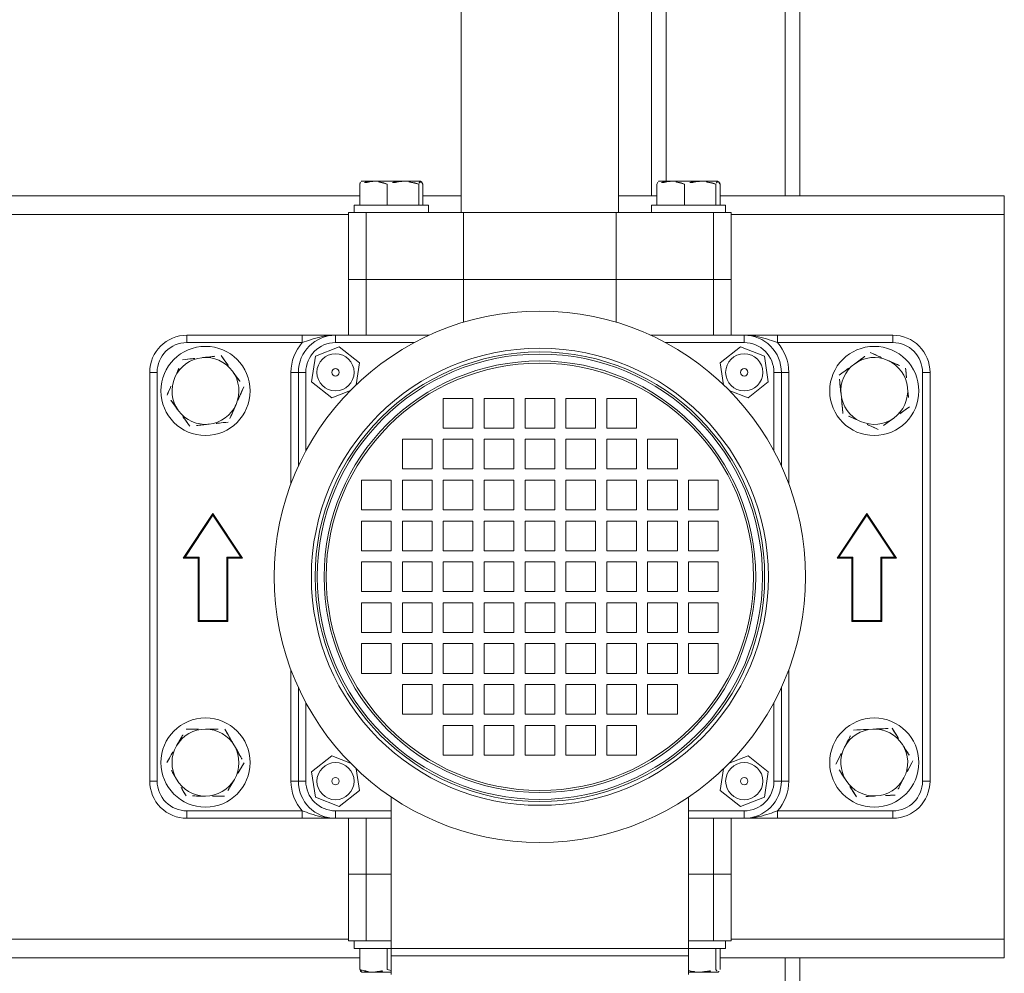
# Model space of a CAD drawing. Units: millimetres. Extents: x 6425071037 to 6427374898, y 6050406749 to 6052499362.
# Drawn here: x 6425584764 to 6425585029, y 6050470273 to 6050470530 of the extents above; entities that cross this region are included whole.
import ezdxf

# ---------------------------------------------------------------- set-up
doc = ezdxf.new("R2010")
doc.units = ezdxf.units.MM
doc.layers.add('woda zimna', color=5, linetype='Continuous', lineweight=30)

# ---------------------------------------------------------------- blocks, each defined once
blk = doc.blocks.new('ZESTAW HYDR')
at = {"layer": 'woda zimna', "color": 8, "linetype": 'Continuous', "lineweight": 15}
for p, q in [((6853908.64, 6147342.27), (6853908.64, 6147054.27)), ((6853849.64, 6147049.27), (6853923.14, 6147049.27)), ((6854026.14, 6147049.27), (6854173.14, 6147049.27)), ((6853934.64, 6147014.77), (6853919.64, 6147014.77)), ((6854029.64, 6147014.77), (6854014.64, 6147014.77)), ((6853907.64, 6146976.74), (6853907.64, 6147006.77)), ((6853911.64, 6147006.77), (6853911.64, 6146985.58)), ((6854037.64, 6146985.58), (6854037.64, 6147006.77)), ((6854041.64, 6147006.77), (6854041.64, 6146976.74)), ((6853907.64, 6146896.77), (6853907.64, 6146926.81)), ((6854041.64, 6146926.81), (6854041.64, 6146896.77)), ((6853911.64, 6146917.96), (6853911.64, 6146896.77)), ((6854037.64, 6146896.77), (6854037.64, 6146917.96)), ((6853919.64, 6146888.77), (6853940.83, 6146888.77)), ((6854008.45, 6146888.77), (6854029.64, 6146888.77)), ((6853954.08, 6146883.29), (6853954.08, 6146871.77)), ((6853995.2, 6146883.29), (6853995.2, 6146871.77)), ((6853849.64, 6146854.27), (6853923.14, 6146854.27)), ((6854026.14, 6146854.27), (6854173.14, 6146854.27)), ((6853908.64, 6146849.27), (6853908.64, 6146683.82)), ((6853940.64, 6146845.37), (6853940.64, 6146683.82))]:
    blk.add_line(p, q, dxfattribs=at)
at = {"layer": 'woda zimna', "color": 7, "linetype": 'Continuous', "lineweight": 15}
for p, q in [((6853904.64, 6147337.32), (6853904.64, 6147054.27)), ((6853926.15, 6147057.46), (6853926.15, 6147051.77)), ((6853926.15, 6147057.46), (6853926.15, 6147057.46)), ((6853926.64, 6147058.17), (6853926.58, 6147058.14)), ((6853926.7, 6147058.17), (6853931.5, 6147058.17)), ((6853927.25, 6147057.46), (6853927.25, 6147051.77)), ((6853927.25, 6147057.46), (6853927.25, 6147057.46)), ((6853927.25, 6147051.77), (6853927.25, 6147057.46)), ((6853931.5, 6147058.17), (6853934.64, 6147058.17)), ((6853934.64, 6147058.77), (6853934.64, 6147053.77)), ((6854014.64, 6147058.77), (6854014.64, 6147053.77)), ((6854014.64, 6147058.17), (6854019.44, 6147058.17)), ((6854015.75, 6147057.46), (6854014.64, 6147057.73)), ((6854015.75, 6147051.77), (6854015.75, 6147057.46)), ((6854015.75, 6147057.46), (6854015.75, 6147057.46)), ((6854015.75, 6147057.46), (6854015.75, 6147051.77)), ((6854019.44, 6147058.17), (6854022.64, 6147058.17)), ((6854023.14, 6147051.77), (6854023.14, 6147057.46)), ((6854023.14, 6147057.46), (6854023.14, 6147057.46)), ((6854023.14, 6147057.46), (6854023.14, 6147051.77)), ((6853849.64, 6147049.27), (6853849.64, 6147054.27)), ((6853849.64, 6147054.27), (6853926.15, 6147054.27)), ((6854023.14, 6147054.27), (6854176.15, 6147054.27)), ((6853924.64, 6147051.77), (6853924.64, 6147049.77)), ((6853924.64, 6147051.77), (6853934.64, 6147051.77)), ((6853927.25, 6147051.77), (6853927.25, 6147051.77)), ((6853934.64, 6147053.77), (6853934.64, 6147051.77)), ((6853934.64, 6147053.77), (6854014.64, 6147053.77)), ((6853934.64, 6147051.77), (6853934.64, 6147011.04)), ((6853934.64, 6147051.77), (6854014.64, 6147051.77)), ((6854014.64, 6147053.77), (6854014.64, 6147051.77)), ((6854014.64, 6147051.77), (6854024.64, 6147051.77)), ((6854014.64, 6147051.77), (6854014.64, 6147011.04)), ((6854015.75, 6147051.77), (6854015.75, 6147051.77)), ((6854023.14, 6147051.77), (6854023.14, 6147051.77)), ((6854024.64, 6147049.77), (6854024.64, 6147051.77)), ((6853849.64, 6146854.27), (6853849.64, 6147049.27)), ((6853923.14, 6147049.77), (6853923.14, 6147031.77)), ((6853923.14, 6147049.77), (6853927.89, 6147049.77)), ((6853927.89, 6147049.77), (6853927.89, 6147031.77)), ((6853927.89, 6147049.77), (6853934.64, 6147049.77)), ((6854014.64, 6147049.77), (6854021.4, 6147049.77)), ((6854021.4, 6147049.77), (6854021.4, 6147031.77)), ((6854021.4, 6147049.77), (6854026.14, 6147049.77)), ((6854026.14, 6147031.77), (6854026.14, 6147049.77)), ((6853923.14, 6147031.77), (6853923.14, 6147016.77)), ((6853923.14, 6147031.77), (6853927.89, 6147031.77)), ((6853927.89, 6147031.77), (6853934.64, 6147031.77)), ((6853927.89, 6147016.77), (6853927.89, 6147031.77)), ((6854014.64, 6147031.77), (6854021.4, 6147031.77)), ((6854021.4, 6147031.77), (6854026.14, 6147031.77)), ((6854021.4, 6147016.77), (6854021.4, 6147031.77)), ((6854026.14, 6147016.77), (6854026.14, 6147031.77)), ((6853879.64, 6147014.77), (6853879.64, 6147016.77)), ((6853879.64, 6147016.77), (6853910.7, 6147016.77)), ((6853910.7, 6147014.77), (6853879.64, 6147014.77)), ((6853910.7, 6147014.77), (6853910.7, 6147016.77)), ((6853919.64, 6147014.77), (6853919.64, 6147016.77)), ((6853919.64, 6147016.77), (6853934.64, 6147016.77)), ((6854014.64, 6147016.77), (6854029.64, 6147016.77)), ((6854029.64, 6147016.77), (6854029.64, 6147014.77)), ((6854038.59, 6147016.77), (6854038.59, 6147014.77)), ((6854038.59, 6147016.77), (6854069.64, 6147016.77)), ((6854069.64, 6147014.77), (6854038.59, 6147014.77)), ((6854069.64, 6147014.77), (6854069.64, 6147016.77)), ((6853920.67, 6147013.62), (6853914.22, 6147011.08)), ((6853926.09, 6147009.31), (6853920.67, 6147013.62)), ((6854028.62, 6147013.62), (6854023.19, 6147009.31)), ((6854035.06, 6147011.08), (6854028.62, 6147013.62)), ((6853914.22, 6147011.08), (6853913.19, 6147004.23)), ((6853925.21, 6147003.43), (6853926.09, 6147009.31)), ((6854023.19, 6147009.31), (6854024.07, 6147003.43)), ((6854036.09, 6147004.23), (6854035.06, 6147011.08)), ((6853871.64, 6147006.77), (6853869.64, 6147006.77)), ((6853869.64, 6146896.77), (6853869.64, 6147006.77)), ((6853871.64, 6147006.77), (6853871.64, 6146896.77)), ((6853909.64, 6147006.77), (6853907.64, 6147006.77)), ((6853911.64, 6147006.77), (6853909.64, 6147006.77)), ((6853909.64, 6146981.56), (6853909.64, 6147006.77)), ((6854039.64, 6147006.77), (6854037.64, 6147006.77)), ((6854039.64, 6147006.77), (6854039.64, 6146981.56)), ((6854039.64, 6147006.77), (6854041.64, 6147006.77)), ((6854077.64, 6146896.77), (6854077.64, 6147006.77)), ((6854077.64, 6147006.77), (6854079.64, 6147006.77)), ((6854079.64, 6147006.77), (6854079.64, 6146896.77)), ((6853913.19, 6147004.23), (6853918.62, 6146999.92)), ((6854030.67, 6146999.92), (6854036.09, 6147004.23)), ((6853918.62, 6146999.92), (6853923.66, 6147001.91)), ((6854025.62, 6147001.91), (6854030.67, 6146999.92)), ((6853956.64, 6146999.77), (6853948.64, 6146999.77)), ((6853948.64, 6146999.77), (6853948.64, 6146991.77)), ((6853956.64, 6146991.77), (6853956.64, 6146999.77)), ((6853967.64, 6146999.77), (6853959.64, 6146999.77)), ((6853959.64, 6146999.77), (6853959.64, 6146991.77)), ((6853967.64, 6146991.77), (6853967.64, 6146999.77)), ((6853978.64, 6146999.77), (6853970.64, 6146999.77)), ((6853970.64, 6146999.77), (6853970.64, 6146991.77)), ((6853978.64, 6146991.77), (6853978.64, 6146999.77)), ((6853989.64, 6146999.77), (6853981.64, 6146999.77)), ((6853981.64, 6146999.77), (6853981.64, 6146991.77)), ((6853989.64, 6146991.77), (6853989.64, 6146999.77)), ((6854000.64, 6146999.77), (6853992.64, 6146999.77)), ((6853992.64, 6146999.77), (6853992.64, 6146991.77)), ((6854000.64, 6146991.77), (6854000.64, 6146999.77)), ((6853948.64, 6146991.77), (6853956.64, 6146991.77)), ((6853959.64, 6146991.77), (6853967.64, 6146991.77)), ((6853970.64, 6146991.77), (6853978.64, 6146991.77)), ((6853981.64, 6146991.77), (6853989.64, 6146991.77)), ((6853992.64, 6146991.77), (6854000.64, 6146991.77)), ((6853945.64, 6146988.77), (6853937.64, 6146988.77)), ((6853937.64, 6146988.77), (6853937.64, 6146980.77)), ((6853945.64, 6146980.77), (6853945.64, 6146988.77)), ((6853956.64, 6146988.77), (6853948.64, 6146988.77)), ((6853948.64, 6146988.77), (6853948.64, 6146980.77)), ((6853956.64, 6146980.77), (6853956.64, 6146988.77)), ((6853967.64, 6146988.77), (6853959.64, 6146988.77)), ((6853959.64, 6146988.77), (6853959.64, 6146980.77)), ((6853967.64, 6146980.77), (6853967.64, 6146988.77)), ((6853978.64, 6146988.77), (6853970.64, 6146988.77)), ((6853970.64, 6146988.77), (6853970.64, 6146980.77)), ((6853978.64, 6146980.77), (6853978.64, 6146988.77)), ((6853989.64, 6146988.77), (6853981.64, 6146988.77)), ((6853981.64, 6146988.77), (6853981.64, 6146980.77)), ((6853989.64, 6146980.77), (6853989.64, 6146988.77)), ((6854000.64, 6146988.77), (6853992.64, 6146988.77)), ((6853992.64, 6146988.77), (6853992.64, 6146980.77)), ((6854000.64, 6146980.77), (6854000.64, 6146988.77)), ((6854011.64, 6146988.77), (6854003.64, 6146988.77)), ((6854003.64, 6146988.77), (6854003.64, 6146980.77)), ((6854011.64, 6146980.77), (6854011.64, 6146988.77)), ((6853937.64, 6146980.77), (6853945.64, 6146980.77)), ((6853948.64, 6146980.77), (6853956.64, 6146980.77)), ((6853959.64, 6146980.77), (6853967.64, 6146980.77)), ((6853970.64, 6146980.77), (6853978.64, 6146980.77)), ((6853981.64, 6146980.77), (6853989.64, 6146980.77)), ((6853992.64, 6146980.77), (6854000.64, 6146980.77)), ((6854003.64, 6146980.77), (6854011.64, 6146980.77)), ((6853934.64, 6146977.77), (6853926.64, 6146977.77)), ((6853926.64, 6146977.77), (6853926.64, 6146969.77)), ((6853934.64, 6146969.77), (6853934.64, 6146977.77)), ((6853945.64, 6146977.77), (6853937.64, 6146977.77)), ((6853937.64, 6146977.77), (6853937.64, 6146969.77)), ((6853945.64, 6146969.77), (6853945.64, 6146977.77)), ((6853956.64, 6146977.77), (6853948.64, 6146977.77)), ((6853948.64, 6146977.77), (6853948.64, 6146969.77)), ((6853956.64, 6146969.77), (6853956.64, 6146977.77)), ((6853967.64, 6146977.77), (6853959.64, 6146977.77)), ((6853959.64, 6146977.77), (6853959.64, 6146969.77)), ((6853967.64, 6146969.77), (6853967.64, 6146977.77)), ((6853978.64, 6146977.77), (6853970.64, 6146977.77)), ((6853970.64, 6146977.77), (6853970.64, 6146969.77)), ((6853978.64, 6146969.77), (6853978.64, 6146977.77)), ((6853989.64, 6146977.77), (6853981.64, 6146977.77)), ((6853981.64, 6146977.77), (6853981.64, 6146969.77)), ((6853989.64, 6146969.77), (6853989.64, 6146977.77)), ((6854000.64, 6146977.77), (6853992.64, 6146977.77)), ((6853992.64, 6146977.77), (6853992.64, 6146969.77)), ((6854000.64, 6146969.77), (6854000.64, 6146977.77)), ((6854011.64, 6146977.77), (6854003.64, 6146977.77)), ((6854003.64, 6146977.77), (6854003.64, 6146969.77)), ((6854011.64, 6146969.77), (6854011.64, 6146977.77)), ((6854022.64, 6146977.77), (6854014.64, 6146977.77)), ((6854014.64, 6146977.77), (6854014.64, 6146969.77)), ((6854022.64, 6146969.77), (6854022.64, 6146977.77)), ((6853926.64, 6146969.77), (6853934.64, 6146969.77)), ((6853937.64, 6146969.77), (6853945.64, 6146969.77)), ((6853948.64, 6146969.77), (6853956.64, 6146969.77)), ((6853959.64, 6146969.77), (6853967.64, 6146969.77)), ((6853970.64, 6146969.77), (6853978.64, 6146969.77)), ((6853981.64, 6146969.77), (6853989.64, 6146969.77)), ((6853992.64, 6146969.77), (6854000.64, 6146969.77)), ((6854003.64, 6146969.77), (6854011.64, 6146969.77)), ((6854014.64, 6146969.77), (6854022.64, 6146969.77)), ((6853934.64, 6146966.77), (6853926.64, 6146966.77)), ((6853926.64, 6146966.77), (6853926.64, 6146958.77)), ((6853934.64, 6146958.77), (6853934.64, 6146966.77)), ((6853945.64, 6146966.77), (6853937.64, 6146966.77)), ((6853937.64, 6146966.77), (6853937.64, 6146958.77)), ((6853945.64, 6146958.77), (6853945.64, 6146966.77)), ((6853956.64, 6146966.77), (6853948.64, 6146966.77)), ((6853948.64, 6146966.77), (6853948.64, 6146958.77)), ((6853956.64, 6146958.77), (6853956.64, 6146966.77)), ((6853967.64, 6146966.77), (6853959.64, 6146966.77)), ((6853959.64, 6146966.77), (6853959.64, 6146958.77)), ((6853967.64, 6146958.77), (6853967.64, 6146966.77)), ((6853978.64, 6146966.77), (6853970.64, 6146966.77)), ((6853970.64, 6146966.77), (6853970.64, 6146958.77)), ((6853978.64, 6146958.77), (6853978.64, 6146966.77)), ((6853989.64, 6146966.77), (6853981.64, 6146966.77)), ((6853981.64, 6146966.77), (6853981.64, 6146958.77)), ((6853989.64, 6146958.77), (6853989.64, 6146966.77)), ((6854000.64, 6146966.77), (6853992.64, 6146966.77)), ((6853992.64, 6146966.77), (6853992.64, 6146958.77)), ((6854000.64, 6146958.77), (6854000.64, 6146966.77)), ((6854011.64, 6146966.77), (6854003.64, 6146966.77)), ((6854003.64, 6146966.77), (6854003.64, 6146958.77)), ((6854011.64, 6146958.77), (6854011.64, 6146966.77)), ((6854022.64, 6146966.77), (6854014.64, 6146966.77)), ((6854014.64, 6146966.77), (6854014.64, 6146958.77)), ((6854022.64, 6146958.77), (6854022.64, 6146966.77)), ((6853882.9, 6146963.51), (6853882.64, 6146963.77)), ((6853890.64, 6146963.77), (6853882.64, 6146963.77)), ((6853882.64, 6146963.77), (6853882.64, 6146946.77)), ((6853882.9, 6146963.51), (6853882.9, 6146946.51)), ((6853890.38, 6146963.51), (6853882.9, 6146963.51)), ((6853890.38, 6146963.51), (6853890.64, 6146963.77)), ((6853890.38, 6146946.51), (6853890.38, 6146963.51)), ((6853890.64, 6146946.77), (6853890.64, 6146963.77)), ((6854058.9, 6146963.51), (6854058.64, 6146963.77)), ((6854066.64, 6146963.77), (6854058.64, 6146963.77)), ((6854058.64, 6146963.77), (6854058.64, 6146946.77)), ((6854058.9, 6146963.51), (6854058.9, 6146946.51)), ((6854066.38, 6146963.51), (6854058.9, 6146963.51)), ((6854066.38, 6146963.51), (6854066.64, 6146963.77)), ((6854066.38, 6146946.51), (6854066.38, 6146963.51)), ((6854066.64, 6146946.77), (6854066.64, 6146963.77)), ((6853926.64, 6146958.77), (6853934.64, 6146958.77)), ((6853937.64, 6146958.77), (6853945.64, 6146958.77)), ((6853948.64, 6146958.77), (6853956.64, 6146958.77)), ((6853959.64, 6146958.77), (6853967.64, 6146958.77)), ((6853970.64, 6146958.77), (6853978.64, 6146958.77)), ((6853981.64, 6146958.77), (6853989.64, 6146958.77)), ((6853992.64, 6146958.77), (6854000.64, 6146958.77)), ((6854003.64, 6146958.77), (6854011.64, 6146958.77)), ((6854014.64, 6146958.77), (6854022.64, 6146958.77)), ((6853934.64, 6146955.77), (6853926.64, 6146955.77)), ((6853926.64, 6146955.77), (6853926.64, 6146947.77)), ((6853934.64, 6146947.77), (6853934.64, 6146955.77)), ((6853945.64, 6146955.77), (6853937.64, 6146955.77)), ((6853937.64, 6146955.77), (6853937.64, 6146947.77)), ((6853945.64, 6146947.77), (6853945.64, 6146955.77)), ((6853956.64, 6146955.77), (6853948.64, 6146955.77)), ((6853948.64, 6146955.77), (6853948.64, 6146947.77)), ((6853956.64, 6146947.77), (6853956.64, 6146955.77)), ((6853967.64, 6146955.77), (6853959.64, 6146955.77)), ((6853959.64, 6146955.77), (6853959.64, 6146947.77)), ((6853967.64, 6146947.77), (6853967.64, 6146955.77)), ((6853978.64, 6146955.77), (6853970.64, 6146955.77)), ((6853970.64, 6146955.77), (6853970.64, 6146947.77)), ((6853978.64, 6146947.77), (6853978.64, 6146955.77)), ((6853989.64, 6146955.77), (6853981.64, 6146955.77)), ((6853981.64, 6146955.77), (6853981.64, 6146947.77)), ((6853989.64, 6146947.77), (6853989.64, 6146955.77)), ((6854000.64, 6146955.77), (6853992.64, 6146955.77)), ((6853992.64, 6146955.77), (6853992.64, 6146947.77)), ((6854000.64, 6146947.77), (6854000.64, 6146955.77)), ((6854011.64, 6146955.77), (6854003.64, 6146955.77)), ((6854003.64, 6146955.77), (6854003.64, 6146947.77)), ((6854011.64, 6146947.77), (6854011.64, 6146955.77)), ((6854022.64, 6146955.77), (6854014.64, 6146955.77)), ((6854014.64, 6146955.77), (6854014.64, 6146947.77)), ((6854022.64, 6146947.77), (6854022.64, 6146955.77)), ((6853879.13, 6146946.51), (6853878.64, 6146946.77)), ((6853878.64, 6146946.77), (6853886.64, 6146934.77)), ((6853882.64, 6146946.77), (6853878.64, 6146946.77)), ((6853882.9, 6146946.51), (6853879.13, 6146946.51)), ((6853879.13, 6146946.51), (6853886.64, 6146935.24)), ((6853882.9, 6146946.51), (6853882.64, 6146946.77)), ((6853886.64, 6146934.77), (6853894.64, 6146946.77)), ((6853886.64, 6146935.24), (6853894.15, 6146946.51)), ((6853890.38, 6146946.51), (6853890.64, 6146946.77)), ((6853894.15, 6146946.51), (6853890.38, 6146946.51)), ((6853894.64, 6146946.77), (6853890.64, 6146946.77)), ((6853894.15, 6146946.51), (6853894.64, 6146946.77)), ((6853926.64, 6146947.77), (6853934.64, 6146947.77)), ((6853937.64, 6146947.77), (6853945.64, 6146947.77)), ((6853948.64, 6146947.77), (6853956.64, 6146947.77)), ((6853959.64, 6146947.77), (6853967.64, 6146947.77)), ((6853970.64, 6146947.77), (6853978.64, 6146947.77)), ((6853981.64, 6146947.77), (6853989.64, 6146947.77)), ((6853992.64, 6146947.77), (6854000.64, 6146947.77)), ((6854003.64, 6146947.77), (6854011.64, 6146947.77)), ((6854014.64, 6146947.77), (6854022.64, 6146947.77)), ((6854055.13, 6146946.51), (6854054.64, 6146946.77)), ((6854054.64, 6146946.77), (6854062.64, 6146934.77)), ((6854058.64, 6146946.77), (6854054.64, 6146946.77)), ((6854055.13, 6146946.51), (6854062.64, 6146935.24)), ((6854058.9, 6146946.51), (6854055.13, 6146946.51)), ((6854058.9, 6146946.51), (6854058.64, 6146946.77)), ((6854062.64, 6146934.77), (6854070.64, 6146946.77)), ((6854062.64, 6146935.24), (6854070.15, 6146946.51)), ((6854066.38, 6146946.51), (6854066.64, 6146946.77)), ((6854070.15, 6146946.51), (6854066.38, 6146946.51)), ((6854070.64, 6146946.77), (6854066.64, 6146946.77)), ((6854070.15, 6146946.51), (6854070.64, 6146946.77)), ((6853934.64, 6146944.77), (6853926.64, 6146944.77)), ((6853926.64, 6146944.77), (6853926.64, 6146936.77)), ((6853934.64, 6146936.77), (6853934.64, 6146944.77)), ((6853945.64, 6146944.77), (6853937.64, 6146944.77)), ((6853937.64, 6146944.77), (6853937.64, 6146936.77)), ((6853945.64, 6146936.77), (6853945.64, 6146944.77)), ((6853956.64, 6146944.77), (6853948.64, 6146944.77)), ((6853948.64, 6146944.77), (6853948.64, 6146936.77)), ((6853956.64, 6146936.77), (6853956.64, 6146944.77)), ((6853967.64, 6146944.77), (6853959.64, 6146944.77)), ((6853959.64, 6146944.77), (6853959.64, 6146936.77)), ((6853967.64, 6146936.77), (6853967.64, 6146944.77)), ((6853978.64, 6146944.77), (6853970.64, 6146944.77)), ((6853970.64, 6146944.77), (6853970.64, 6146936.77)), ((6853978.64, 6146936.77), (6853978.64, 6146944.77)), ((6853989.64, 6146944.77), (6853981.64, 6146944.77)), ((6853981.64, 6146944.77), (6853981.64, 6146936.77)), ((6853989.64, 6146936.77), (6853989.64, 6146944.77)), ((6854000.64, 6146944.77), (6853992.64, 6146944.77)), ((6853992.64, 6146944.77), (6853992.64, 6146936.77)), ((6854000.64, 6146936.77), (6854000.64, 6146944.77)), ((6854011.64, 6146944.77), (6854003.64, 6146944.77)), ((6854003.64, 6146944.77), (6854003.64, 6146936.77)), ((6854011.64, 6146936.77), (6854011.64, 6146944.77)), ((6854022.64, 6146944.77), (6854014.64, 6146944.77)), ((6854014.64, 6146944.77), (6854014.64, 6146936.77)), ((6854022.64, 6146936.77), (6854022.64, 6146944.77)), ((6853886.64, 6146935.24), (6853886.64, 6146934.77)), ((6853926.64, 6146936.77), (6853934.64, 6146936.77)), ((6853937.64, 6146936.77), (6853945.64, 6146936.77)), ((6853948.64, 6146936.77), (6853956.64, 6146936.77)), ((6853959.64, 6146936.77), (6853967.64, 6146936.77)), ((6853970.64, 6146936.77), (6853978.64, 6146936.77)), ((6853981.64, 6146936.77), (6853989.64, 6146936.77)), ((6853992.64, 6146936.77), (6854000.64, 6146936.77)), ((6854003.64, 6146936.77), (6854011.64, 6146936.77)), ((6854014.64, 6146936.77), (6854022.64, 6146936.77)), ((6854062.64, 6146935.24), (6854062.64, 6146934.77)), ((6853934.64, 6146933.77), (6853926.64, 6146933.77)), ((6853926.64, 6146933.77), (6853926.64, 6146925.77)), ((6853934.64, 6146925.77), (6853934.64, 6146933.77)), ((6853945.64, 6146933.77), (6853937.64, 6146933.77)), ((6853937.64, 6146933.77), (6853937.64, 6146925.77)), ((6853945.64, 6146925.77), (6853945.64, 6146933.77)), ((6853956.64, 6146933.77), (6853948.64, 6146933.77)), ((6853948.64, 6146933.77), (6853948.64, 6146925.77)), ((6853956.64, 6146925.77), (6853956.64, 6146933.77)), ((6853967.64, 6146933.77), (6853959.64, 6146933.77)), ((6853959.64, 6146933.77), (6853959.64, 6146925.77)), ((6853967.64, 6146925.77), (6853967.64, 6146933.77)), ((6853978.64, 6146933.77), (6853970.64, 6146933.77)), ((6853970.64, 6146933.77), (6853970.64, 6146925.77)), ((6853978.64, 6146925.77), (6853978.64, 6146933.77)), ((6853989.64, 6146933.77), (6853981.64, 6146933.77)), ((6853981.64, 6146933.77), (6853981.64, 6146925.77)), ((6853989.64, 6146925.77), (6853989.64, 6146933.77)), ((6854000.64, 6146933.77), (6853992.64, 6146933.77)), ((6853992.64, 6146933.77), (6853992.64, 6146925.77)), ((6854000.64, 6146925.77), (6854000.64, 6146933.77)), ((6854011.64, 6146933.77), (6854003.64, 6146933.77)), ((6854003.64, 6146933.77), (6854003.64, 6146925.77)), ((6854011.64, 6146925.77), (6854011.64, 6146933.77)), ((6854022.64, 6146933.77), (6854014.64, 6146933.77)), ((6854014.64, 6146933.77), (6854014.64, 6146925.77)), ((6854022.64, 6146925.77), (6854022.64, 6146933.77)), ((6853926.64, 6146925.77), (6853934.64, 6146925.77)), ((6853937.64, 6146925.77), (6853945.64, 6146925.77)), ((6853948.64, 6146925.77), (6853956.64, 6146925.77)), ((6853959.64, 6146925.77), (6853967.64, 6146925.77)), ((6853970.64, 6146925.77), (6853978.64, 6146925.77)), ((6853981.64, 6146925.77), (6853989.64, 6146925.77)), ((6853992.64, 6146925.77), (6854000.64, 6146925.77)), ((6854003.64, 6146925.77), (6854011.64, 6146925.77)), ((6854014.64, 6146925.77), (6854022.64, 6146925.77)), ((6853909.64, 6146896.77), (6853909.64, 6146921.98)), ((6853945.64, 6146922.77), (6853937.64, 6146922.77)), ((6853937.64, 6146922.77), (6853937.64, 6146914.77)), ((6853945.64, 6146914.77), (6853945.64, 6146922.77)), ((6853956.64, 6146922.77), (6853948.64, 6146922.77)), ((6853948.64, 6146922.77), (6853948.64, 6146914.77)), ((6853956.64, 6146914.77), (6853956.64, 6146922.77)), ((6853967.64, 6146922.77), (6853959.64, 6146922.77)), ((6853959.64, 6146922.77), (6853959.64, 6146914.77)), ((6853967.64, 6146914.77), (6853967.64, 6146922.77)), ((6853978.64, 6146922.77), (6853970.64, 6146922.77)), ((6853970.64, 6146922.77), (6853970.64, 6146914.77)), ((6853978.64, 6146914.77), (6853978.64, 6146922.77)), ((6853989.64, 6146922.77), (6853981.64, 6146922.77)), ((6853981.64, 6146922.77), (6853981.64, 6146914.77)), ((6853989.64, 6146914.77), (6853989.64, 6146922.77)), ((6854000.64, 6146922.77), (6853992.64, 6146922.77)), ((6853992.64, 6146922.77), (6853992.64, 6146914.77)), ((6854000.64, 6146914.77), (6854000.64, 6146922.77)), ((6854011.64, 6146922.77), (6854003.64, 6146922.77)), ((6854003.64, 6146922.77), (6854003.64, 6146914.77)), ((6854011.64, 6146914.77), (6854011.64, 6146922.77)), ((6854039.64, 6146921.98), (6854039.64, 6146896.77)), ((6853937.64, 6146914.77), (6853945.64, 6146914.77)), ((6853948.64, 6146914.77), (6853956.64, 6146914.77)), ((6853959.64, 6146914.77), (6853967.64, 6146914.77)), ((6853970.64, 6146914.77), (6853978.64, 6146914.77)), ((6853981.64, 6146914.77), (6853989.64, 6146914.77)), ((6853992.64, 6146914.77), (6854000.64, 6146914.77)), ((6854003.64, 6146914.77), (6854011.64, 6146914.77)), ((6853956.64, 6146911.77), (6853948.64, 6146911.77)), ((6853948.64, 6146911.77), (6853948.64, 6146903.77)), ((6853956.64, 6146903.77), (6853956.64, 6146911.77)), ((6853967.64, 6146911.77), (6853959.64, 6146911.77)), ((6853959.64, 6146911.77), (6853959.64, 6146903.77)), ((6853967.64, 6146903.77), (6853967.64, 6146911.77)), ((6853978.64, 6146911.77), (6853970.64, 6146911.77)), ((6853970.64, 6146911.77), (6853970.64, 6146903.77)), ((6853978.64, 6146903.77), (6853978.64, 6146911.77)), ((6853989.64, 6146911.77), (6853981.64, 6146911.77)), ((6853981.64, 6146911.77), (6853981.64, 6146903.77)), ((6853989.64, 6146903.77), (6853989.64, 6146911.77)), ((6854000.64, 6146911.77), (6853992.64, 6146911.77)), ((6853992.64, 6146911.77), (6853992.64, 6146903.77)), ((6854000.64, 6146903.77), (6854000.64, 6146911.77)), ((6853918.62, 6146903.62), (6853913.19, 6146899.31)), ((6853923.66, 6146901.64), (6853918.62, 6146903.62)), ((6853948.64, 6146903.77), (6853956.64, 6146903.77)), ((6853959.64, 6146903.77), (6853967.64, 6146903.77)), ((6853970.64, 6146903.77), (6853978.64, 6146903.77)), ((6853981.64, 6146903.77), (6853989.64, 6146903.77)), ((6853992.64, 6146903.77), (6854000.64, 6146903.77)), ((6854030.67, 6146903.62), (6854025.62, 6146901.64)), ((6854036.09, 6146899.31), (6854030.67, 6146903.62)), ((6853913.19, 6146899.31), (6853914.22, 6146892.46)), ((6853926.09, 6146894.23), (6853925.21, 6146900.11)), ((6854024.07, 6146900.11), (6854023.19, 6146894.23)), ((6854035.06, 6146892.46), (6854036.09, 6146899.31)), ((6853871.64, 6146896.77), (6853869.64, 6146896.77)), ((6853909.64, 6146896.77), (6853907.64, 6146896.77)), ((6853911.64, 6146896.77), (6853909.64, 6146896.77)), ((6854039.64, 6146896.77), (6854037.64, 6146896.77)), ((6854039.64, 6146896.77), (6854041.64, 6146896.77)), ((6854077.64, 6146896.77), (6854079.64, 6146896.77)), ((6853914.22, 6146892.46), (6853920.67, 6146889.92)), ((6853920.67, 6146889.92), (6853926.09, 6146894.23)), ((6854023.19, 6146894.23), (6854028.62, 6146889.92)), ((6854028.62, 6146889.92), (6854035.06, 6146892.46)), ((6853879.64, 6146888.77), (6853910.7, 6146888.77)), ((6853879.64, 6146888.77), (6853879.64, 6146886.77)), ((6853910.7, 6146886.77), (6853910.7, 6146888.77)), ((6853919.64, 6146888.77), (6853919.64, 6146886.77)), ((6854029.64, 6146886.77), (6854029.64, 6146888.77)), ((6854038.59, 6146888.77), (6854038.59, 6146886.77)), ((6854038.59, 6146888.77), (6854069.64, 6146888.77)), ((6854069.64, 6146888.77), (6854069.64, 6146886.77)), ((6853910.7, 6146886.77), (6853879.64, 6146886.77)), ((6853944.85, 6146886.77), (6853919.64, 6146886.77)), ((6853923.14, 6146886.77), (6853923.14, 6146871.77)), ((6853927.89, 6146886.77), (6853927.89, 6146871.77)), ((6854029.64, 6146886.77), (6854004.43, 6146886.77)), ((6854021.4, 6146886.77), (6854021.4, 6146871.77)), ((6854026.14, 6146871.77), (6854026.14, 6146886.77)), ((6854069.64, 6146886.77), (6854038.59, 6146886.77)), ((6853923.14, 6146871.77), (6853923.14, 6146853.77)), ((6853923.14, 6146871.77), (6853927.89, 6146871.77)), ((6853927.89, 6146871.77), (6853927.89, 6146853.77)), ((6853927.89, 6146871.77), (6853954.08, 6146871.77)), ((6853954.08, 6146871.77), (6853954.08, 6146853.77)), ((6853954.08, 6146871.77), (6853995.2, 6146871.77)), ((6853995.2, 6146871.77), (6853995.2, 6146853.77)), ((6853995.2, 6146871.77), (6854021.4, 6146871.77)), ((6854021.4, 6146871.77), (6854021.4, 6146853.77)), ((6854021.4, 6146871.77), (6854026.14, 6146871.77)), ((6854026.14, 6146853.77), (6854026.14, 6146871.77)), ((6853849.64, 6146849.27), (6853849.64, 6146854.27)), ((6853923.14, 6146853.77), (6853927.89, 6146853.77)), ((6853924.64, 6146853.77), (6853924.64, 6146851.77)), ((6853927.89, 6146853.77), (6853954.08, 6146853.77)), ((6853944.64, 6146851.77), (6853944.64, 6146853.77)), ((6853953.44, 6146853.77), (6853953.44, 6146693.77)), ((6853954.08, 6146853.77), (6853995.2, 6146853.77)), ((6853995.2, 6146853.77), (6854021.4, 6146853.77)), ((6853995.84, 6146693.77), (6853995.84, 6146853.77)), ((6854004.64, 6146853.77), (6854004.64, 6146851.77)), ((6854021.4, 6146853.77), (6854026.14, 6146853.77)), ((6854024.64, 6146851.77), (6854024.64, 6146853.77)), ((6853924.71, 6146851.77), (6853924.64, 6146851.77)), ((6853944.64, 6146851.77), (6853924.71, 6146851.77)), ((6853926.15, 6146851.77), (6853926.15, 6146846.09)), ((6853927.25, 6146851.77), (6853927.25, 6146846.09)), ((6853927.25, 6146846.09), (6853927.25, 6146851.77)), ((6853927.25, 6146851.77), (6853927.25, 6146851.77)), ((6853935.75, 6146846.09), (6853935.75, 6146851.77)), ((6853935.75, 6146851.77), (6853935.75, 6146846.09)), ((6853935.75, 6146851.77), (6853935.75, 6146851.77)), ((6853943.14, 6146846.09), (6853943.14, 6146851.77)), ((6853943.14, 6146851.77), (6853943.14, 6146846.09)), ((6853943.14, 6146851.77), (6853943.14, 6146851.77)), ((6854004.71, 6146851.77), (6854004.64, 6146851.77)), ((6854024.64, 6146851.77), (6854004.71, 6146851.77)), ((6854006.15, 6146851.77), (6854006.15, 6146846.09)), ((6854007.25, 6146851.77), (6854007.25, 6146846.09)), ((6854007.25, 6146846.09), (6854007.25, 6146851.77)), ((6854007.25, 6146851.77), (6854007.25, 6146851.77)), ((6854015.75, 6146846.09), (6854015.75, 6146851.77)), ((6854015.75, 6146851.77), (6854015.75, 6146846.09)), ((6854015.75, 6146851.77), (6854015.75, 6146851.77)), ((6854023.14, 6146846.09), (6854023.14, 6146851.77)), ((6854023.14, 6146851.77), (6854023.14, 6146846.09)), ((6854023.14, 6146851.77), (6854023.14, 6146851.77)), ((6853849.64, 6146849.27), (6853926.15, 6146849.27)), ((6853904.64, 6146849.27), (6853904.64, 6146683.82)), ((6853943.14, 6146849.27), (6853953.44, 6146849.27)), ((6853944.64, 6146849.27), (6853944.64, 6146683.82)), ((6853995.84, 6146849.27), (6854006.15, 6146849.27)), ((6854023.14, 6146849.27), (6854176.15, 6146849.27)), ((6853931.5, 6146845.37), (6853926.7, 6146845.37)), ((6853927.25, 6146846.09), (6853927.25, 6146846.09)), ((6853939.44, 6146845.37), (6853931.5, 6146845.37)), ((6853935.75, 6146846.09), (6853935.75, 6146846.09)), ((6853942.64, 6146845.37), (6853939.44, 6146845.37)), ((6853942.64, 6146845.37), (6853942.7, 6146845.4)), ((6853943.14, 6146846.09), (6853943.14, 6146846.09)), ((6854011.5, 6146845.37), (6854006.7, 6146845.37)), ((6854007.25, 6146846.09), (6854007.25, 6146846.09)), ((6854019.44, 6146845.37), (6854011.5, 6146845.37)), ((6854015.75, 6146846.09), (6854015.75, 6146846.09)), ((6854022.64, 6146845.37), (6854019.44, 6146845.37)), ((6854022.64, 6146845.37), (6854022.7, 6146845.4)), ((6854023.14, 6146846.09), (6854023.14, 6146846.09))]:
    blk.add_line(p, q, dxfattribs=at)
for centre, radius in [((6853974.64, 6146951.77), 71.5), ((6853884.64, 6147001.77), 12), ((6853974.64, 6146951.77), 61.5), ((6853974.64, 6146951.77), 60.5), ((6853919.64, 6147006.77), 5), ((6853974.64, 6146951.77), 59.92), ((6854029.64, 6147006.77), 5), ((6854064.64, 6147001.77), 12), ((6853974.64, 6146951.77), 58.08), ((6853974.64, 6146951.77), 57.5), ((6853919.64, 6147006.77), 1), ((6854029.64, 6147006.77), 1), ((6853884.64, 6146901.77), 12), ((6854064.64, 6146901.77), 12), ((6853919.64, 6146896.77), 5), ((6854029.64, 6146896.77), 5), ((6853919.64, 6146896.77), 1), ((6854029.64, 6146896.77), 1)]:
    blk.add_circle(centre, radius, dxfattribs=at)
for centre, radius, start, end in [((6853879.64, 6147006.77), 10, 90, 180), ((6853879.64, 6147006.77), 8, 90, 180), ((6853919.64, 6147006.77), 12, 138.1897, 180), ((6853919.64, 6147006.77), 10, 90, 180), ((6853919.64, 6147006.77), 8, 90, 180), ((6854029.64, 6147006.77), 10, 0, 90), ((6854029.64, 6147006.77), 8, 0, 90), ((6854029.64, 6147006.77), 12, 0, 41.8103), ((6854069.64, 6147006.77), 10, 0, 90), ((6854069.64, 6147006.77), 8, 0, 90), ((6853884.64, 6147001.77), 9, 92.5431, 152.5431), ((6853884.64, 6147001.77), 9, 32.5431, 92.5431), ((6854064.64, 6147001.77), 9, 89.8074, 149.8074), ((6854064.64, 6147001.77), 9, 29.8074, 89.8074), ((6853884.64, 6147001.77), 9, 332.5431, 32.5431), ((6853884.64, 6147001.77), 9, 152.5431, 212.5431), ((6854064.64, 6147001.77), 9, 149.8074, 209.8074), ((6854064.64, 6147001.77), 9, 329.8074, 29.8074), ((6853884.64, 6147001.77), 9, 212.5431, 272.5431), ((6853884.64, 6147001.77), 9, 272.5431, 332.5431), ((6854064.64, 6147001.77), 9, 209.8074, 269.8074), ((6854064.64, 6147001.77), 9, 269.8074, 329.8074), ((6853884.64, 6146901.77), 9, 125.8492, 185.8492), ((6853884.64, 6146901.77), 9, 65.8492, 125.8492), ((6853884.64, 6146901.77), 9, 5.8492, 65.8492), ((6854064.64, 6146901.77), 9, 96.1877, 156.1877), ((6854064.64, 6146901.77), 9, 36.1877, 96.1877), ((6854064.64, 6146901.77), 9, 336.1877, 36.1877), ((6854064.64, 6146901.77), 9, 156.1877, 216.1877), ((6853884.64, 6146901.77), 9, 185.8492, 245.8492), ((6853884.64, 6146901.77), 9, 305.8492, 5.8492), ((6854064.64, 6146901.77), 9, 276.1877, 336.1877), ((6853879.64, 6146896.77), 10, 180, 270), ((6853879.64, 6146896.77), 8, 180, 270), ((6853919.64, 6146896.77), 12, 180, 221.8103), ((6853919.64, 6146896.77), 10, 180, 270), ((6853919.64, 6146896.77), 8, 180, 270), ((6854029.64, 6146896.77), 10, 270, 0), ((6854029.64, 6146896.77), 8, 270, 0), ((6854029.64, 6146896.77), 12, 318.1897, 0), ((6854064.64, 6146901.77), 9, 216.1877, 276.1877), ((6854069.64, 6146896.77), 8, 270, 0), ((6854069.64, 6146896.77), 10, 270, 0), ((6853884.64, 6146901.77), 9, 245.8492, 305.8492)]:
    blk.add_arc(centre, radius, start, end, dxfattribs=at)
for points, knots in [([(6853926.7, 6147058.17), (6853926.65, 6147058.16), (6853926.46, 6147058.12), (6853926.28, 6147057.74), (6853926.15, 6147057.46)], [0, 0, 0, 0, 0.268648, 1, 1, 1, 1]), ([(6853927.25, 6147057.46), (6853927.21, 6147057.56), (6853927.03, 6147057.98), (6853926.84, 6147058.09), (6853926.7, 6147058.17)], [0, 0, 0, 0, 0.257518, 1, 1, 1, 1]), ([(6853931.5, 6147058.17), (6853931.4, 6147058.17), (6853930.64, 6147058.16), (6853929.2, 6147058.01), (6853927.91, 6147057.64), (6853927.25, 6147057.46)], [0, 0, 0, 0, 0.070092, 0.530783, 1, 1, 1, 1]), ([(6853934.64, 6147057.73), (6853934.32, 6147057.82), (6853933.29, 6147058.1), (6853932.23, 6147058.14), (6853931.5, 6147058.17)], [0, 0, 0, 0, 0.314851, 1, 1, 1, 1]), ([(6854019.44, 6147058.17), (6854019.36, 6147058.17), (6854018.69, 6147058.16), (6854017.44, 6147058.01), (6854016.32, 6147057.64), (6854015.75, 6147057.46)], [0, 0, 0, 0, 0.0700862, 0.5307777, 1, 1, 1, 1]), ([(6854023.14, 6147057.46), (6854022.54, 6147057.66), (6854021.33, 6147058.06), (6854020.07, 6147058.13), (6854019.44, 6147058.17)], [0, 0, 0, 0, 0.495454, 1, 1, 1, 1]), ([(6854022.58, 6147058.17), (6854022.72, 6147058.09), (6854022.91, 6147057.98), (6854023.09, 6147057.56), (6854023.14, 6147057.46)], [0, 0, 0, 0, 0.742483, 1, 1, 1, 1]), ([(6853919.64, 6147016.77), (6853919.63, 6147016.77), (6853919.62, 6147016.77), (6853919.54, 6147016.77), (6853919.21, 6147016.77), (6853917.92, 6147016.72), (6853915.73, 6147016.38), (6853913.11, 6147015.62), (6853911.43, 6147015.03), (6853910.7, 6147014.77)], [0, 0, 0, 0, 0.002138, 0.005692, 0.025169, 0.109949, 0.431562, 0.7536, 1, 1, 1, 1]), ([(6853910.7, 6147016.77), (6853911.63, 6147016.77), (6853913.59, 6147016.77), (6853916.3, 6147016.77), (6853918.26, 6147016.77), (6853919.37, 6147016.77), (6853919.64, 6147016.77), (6853919.64, 6147016.77)], [0, 0, 0, 0, 0.282652, 0.591127, 0.901374, 0.998201, 1, 1, 1, 1]), ([(6854029.64, 6147016.77), (6854029.65, 6147016.77), (6854029.67, 6147016.77), (6854029.74, 6147016.77), (6854030.07, 6147016.77), (6854031.35, 6147016.72), (6854033.55, 6147016.4), (6854036.16, 6147015.62), (6854037.85, 6147015.03), (6854038.59, 6147014.77)], [0, 0, 0, 0, 0.002138, 0.005692, 0.025168, 0.109945, 0.428561, 0.75361, 1, 1, 1, 1]), ([(6854029.64, 6147016.77), (6854029.65, 6147016.77), (6854029.91, 6147016.77), (6854031.02, 6147016.77), (6854032.99, 6147016.77), (6854035.69, 6147016.77), (6854037.65, 6147016.77), (6854038.59, 6147016.77)], [0, 0, 0, 0, 0.001799, 0.098626, 0.408873, 0.717348, 1, 1, 1, 1]), ([(6853876.66, 6147005.92), (6853876.71, 6147006.03), (6853877.14, 6147006.86), (6853877.95, 6147008.42), (6853878.68, 6147009.82), (6853879.05, 6147010.53)], [0, 0, 0, 0, 0.070088, 0.530774, 1, 1, 1, 1]), ([(6853879.05, 6147010.53), (6853879.49, 6147010.55), (6853881.18, 6147010.63), (6853882.94, 6147010.7), (6853884.24, 6147010.76)], [0, 0, 0, 0, 0.257544, 1, 1, 1, 1]), ([(6853884.24, 6147010.76), (6853884.71, 6147010.78), (6853886.47, 6147010.86), (6853888.18, 6147010.94), (6853889.43, 6147010.99)], [0, 0, 0, 0, 0.268623, 1, 1, 1, 1]), ([(6853889.43, 6147010.99), (6853889.89, 6147010.28), (6853890.8, 6147008.85), (6853891.75, 6147007.36), (6853892.23, 6147006.61)], [0, 0, 0, 0, 0.495454, 1, 1, 1, 1]), ([(6854056.86, 6147006.3), (6854056.92, 6147006.4), (6854057.39, 6147007.21), (6854058.28, 6147008.73), (6854059.07, 6147010.1), (6854059.48, 6147010.79)], [0, 0, 0, 0, 0.070098, 0.530783, 1, 1, 1, 1]), ([(6854059.48, 6147010.79), (6854060.32, 6147010.79), (6854062.02, 6147010.78), (6854063.78, 6147010.77), (6854064.67, 6147010.77)], [0, 0, 0, 0, 0.495458, 1, 1, 1, 1]), ([(6854064.67, 6147010.77), (6854064.79, 6147010.77), (6854065.73, 6147010.77), (6854067.49, 6147010.76), (6854069.07, 6147010.76), (6854069.87, 6147010.75)], [0, 0, 0, 0, 0.070087, 0.5307898, 1, 1, 1, 1]), ([(6854069.87, 6147010.75), (6854070.08, 6147010.38), (6854070.93, 6147008.91), (6854071.8, 6147007.38), (6854072.45, 6147006.24)], [0, 0, 0, 0, 0.257553, 1, 1, 1, 1]), ([(6853892.23, 6147006.61), (6853892.29, 6147006.51), (6853892.8, 6147005.72), (6853893.74, 6147004.24), (6853894.59, 6147002.91), (6853895.02, 6147002.23)], [0, 0, 0, 0, 0.0700912, 0.5307826, 1, 1, 1, 1]), ([(6853874.26, 6147001.31), (6853874.65, 6147002.06), (6853875.43, 6147003.57), (6853876.25, 6147005.13), (6853876.66, 6147005.92)], [0, 0, 0, 0, 0.4954584, 1, 1, 1, 1]), ([(6854054.25, 6147001.81), (6854054.67, 6147002.54), (6854055.53, 6147004.01), (6854056.42, 6147005.53), (6854056.86, 6147006.3)], [0, 0, 0, 0, 0.49546, 1, 1, 1, 1]), ([(6854072.45, 6147006.24), (6854072.69, 6147005.83), (6854073.56, 6147004.31), (6854074.41, 6147002.82), (6854075.03, 6147001.74)], [0, 0, 0, 0, 0.268629, 1, 1, 1, 1]), ([(6853877.05, 6146996.93), (6853876.99, 6146997.03), (6853876.49, 6146997.82), (6853875.54, 6146999.3), (6853874.69, 6147000.64), (6853874.26, 6147001.31)], [0, 0, 0, 0, 0.0700912, 0.530792, 1, 1, 1, 1]), ([(6853895.02, 6147002.23), (6853894.63, 6147001.48), (6853893.85, 6146999.97), (6853893.04, 6146998.41), (6853892.63, 6146997.62)], [0, 0, 0, 0, 0.4954534, 1, 1, 1, 1]), ([(6854056.83, 6146997.3), (6854056.18, 6146998.43), (6854055.31, 6146999.96), (6854054.47, 6147001.43), (6854054.25, 6147001.81)], [0, 0, 0, 0, 0.742447, 1, 1, 1, 1]), ([(6854075.03, 6147001.74), (6854074.61, 6147001.01), (6854073.75, 6146999.53), (6854072.87, 6146998.01), (6854072.42, 6146997.24)], [0, 0, 0, 0, 0.495459, 1, 1, 1, 1]), ([(6853879.85, 6146992.55), (6853879.4, 6146993.26), (6853878.48, 6146994.7), (6853877.53, 6146996.18), (6853877.05, 6146996.93)], [0, 0, 0, 0, 0.495463, 1, 1, 1, 1]), ([(6853892.63, 6146997.62), (6853892.57, 6146997.51), (6853892.14, 6146996.68), (6853891.33, 6146995.12), (6853890.6, 6146993.72), (6853890.23, 6146993.01)], [0, 0, 0, 0, 0.070088, 0.530787, 1, 1, 1, 1]), ([(6854059.41, 6146992.79), (6854058.79, 6146993.88), (6854057.94, 6146995.36), (6854057.07, 6146996.89), (6854056.83, 6146997.3)], [0, 0, 0, 0, 0.731371, 1, 1, 1, 1]), ([(6854072.42, 6146997.24), (6854072.36, 6146997.14), (6854071.89, 6146996.33), (6854071, 6146994.81), (6854070.21, 6146993.44), (6854069.81, 6146992.75)], [0, 0, 0, 0, 0.0700832, 0.5307811, 1, 1, 1, 1]), ([(6853885.04, 6146992.78), (6853883.74, 6146992.72), (6853881.98, 6146992.64), (6853880.29, 6146992.57), (6853879.85, 6146992.55)], [0, 0, 0, 0, 0.7424446, 1, 1, 1, 1]), ([(6853890.23, 6146993.01), (6853888.98, 6146992.95), (6853887.27, 6146992.88), (6853885.51, 6146992.8), (6853885.04, 6146992.78)], [0, 0, 0, 0, 0.731369, 1, 1, 1, 1]), ([(6854064.61, 6146992.77), (6854064.49, 6146992.77), (6854063.56, 6146992.77), (6854061.8, 6146992.78), (6854060.21, 6146992.79), (6854059.41, 6146992.79)], [0, 0, 0, 0, 0.070086, 0.530784, 1, 1, 1, 1]), ([(6854069.81, 6146992.75), (6854068.96, 6146992.76), (6854067.26, 6146992.76), (6854065.5, 6146992.77), (6854064.61, 6146992.77)], [0, 0, 0, 0, 0.4954582, 1, 1, 1, 1]), ([(6853879.37, 6146909.07), (6853879.47, 6146909.14), (6853880.23, 6146909.68), (6853881.65, 6146910.71), (6853882.93, 6146911.64), (6853883.58, 6146912.11)], [0, 0, 0, 0, 0.070087, 0.530781, 1, 1, 1, 1]), ([(6853883.58, 6146912.11), (6853884.35, 6146911.76), (6853885.91, 6146911.07), (6853887.51, 6146910.35), (6853888.32, 6146909.98)], [0, 0, 0, 0, 0.495453, 1, 1, 1, 1]), ([(6854063.67, 6146910.72), (6854063.79, 6146910.73), (6854064.72, 6146910.83), (6854066.47, 6146911.02), (6854068.04, 6146911.19), (6854068.84, 6146911.28)], [0, 0, 0, 0, 0.0701, 0.530789, 1, 1, 1, 1]), ([(6854068.84, 6146911.28), (6854069.34, 6146910.6), (6854070.34, 6146909.22), (6854071.38, 6146907.8), (6854071.91, 6146907.09)], [0, 0, 0, 0, 0.495454, 1, 1, 1, 1]), ([(6853875.16, 6146906.02), (6853875.84, 6146906.52), (6853877.22, 6146907.51), (6853878.65, 6146908.55), (6853879.37, 6146909.07)], [0, 0, 0, 0, 0.495461, 1, 1, 1, 1]), ([(6853888.32, 6146909.98), (6853888.44, 6146909.93), (6853889.29, 6146909.55), (6853890.89, 6146908.83), (6853892.34, 6146908.18), (6853893.06, 6146907.86)], [0, 0, 0, 0, 0.0700856, 0.5307765, 1, 1, 1, 1]), ([(6854056.41, 6146905.4), (6854056.93, 6146906.6), (6854057.65, 6146908.21), (6854058.33, 6146909.76), (6854058.51, 6146910.16)], [0, 0, 0, 0, 0.742451, 1, 1, 1, 1]), ([(6854058.51, 6146910.16), (6854059.34, 6146910.25), (6854061.04, 6146910.43), (6854062.79, 6146910.62), (6854063.67, 6146910.72)], [0, 0, 0, 0, 0.495463, 1, 1, 1, 1]), ([(6853875.69, 6146900.85), (6853875.64, 6146901.32), (6853875.46, 6146903.07), (6853875.29, 6146904.78), (6853875.16, 6146906.02)], [0, 0, 0, 0, 0.268636, 1, 1, 1, 1]), ([(6853893.06, 6146907.86), (6853893.19, 6146906.61), (6853893.37, 6146904.91), (6853893.55, 6146903.16), (6853893.59, 6146902.69)], [0, 0, 0, 0, 0.731365, 1, 1, 1, 1]), ([(6854071.91, 6146907.09), (6854071.98, 6146906.99), (6854072.53, 6146906.23), (6854073.57, 6146904.81), (6854074.5, 6146903.54), (6854074.97, 6146902.89)], [0, 0, 0, 0, 0.0700847, 0.5307811, 1, 1, 1, 1]), ([(6854054.31, 6146900.65), (6854054.82, 6146901.8), (6854055.51, 6146903.36), (6854056.22, 6146904.97), (6854056.41, 6146905.4)], [0, 0, 0, 0, 0.731377, 1, 1, 1, 1]), ([(6853876.22, 6146895.68), (6853876.17, 6146896.12), (6853876, 6146897.8), (6853875.82, 6146899.55), (6853875.69, 6146900.85)], [0, 0, 0, 0, 0.2575551, 1, 1, 1, 1]), ([(6853893.59, 6146902.69), (6853893.73, 6146901.39), (6853893.91, 6146899.64), (6853894.08, 6146897.95), (6853894.12, 6146897.52)], [0, 0, 0, 0, 0.742445, 1, 1, 1, 1]), ([(6854057.38, 6146896.46), (6854057.3, 6146896.56), (6854056.75, 6146897.31), (6854055.72, 6146898.73), (6854054.78, 6146900.01), (6854054.31, 6146900.65)], [0, 0, 0, 0, 0.070085, 0.530788, 1, 1, 1, 1]), ([(6854074.97, 6146902.89), (6854074.8, 6146902.49), (6854074.11, 6146900.94), (6854073.4, 6146899.33), (6854072.88, 6146898.14)], [0, 0, 0, 0, 0.257549, 1, 1, 1, 1]), ([(6854072.88, 6146898.14), (6854072.68, 6146897.71), (6854071.97, 6146896.1), (6854071.28, 6146894.53), (6854070.78, 6146893.38)], [0, 0, 0, 0, 0.268628, 1, 1, 1, 1]), ([(6853880.96, 6146893.56), (6853880.85, 6146893.61), (6853880, 6146893.99), (6853878.39, 6146894.71), (6853876.95, 6146895.36), (6853876.22, 6146895.68)], [0, 0, 0, 0, 0.070091, 0.530784, 1, 1, 1, 1]), ([(6853894.12, 6146897.52), (6853893.44, 6146897.03), (6853892.06, 6146896.03), (6853890.63, 6146895), (6853889.91, 6146894.48)], [0, 0, 0, 0, 0.495458, 1, 1, 1, 1]), ([(6854060.45, 6146892.26), (6854059.95, 6146892.94), (6854058.94, 6146894.32), (6854057.9, 6146895.74), (6854057.38, 6146896.46)], [0, 0, 0, 0, 0.495455, 1, 1, 1, 1]), ([(6853885.7, 6146891.43), (6853884.93, 6146891.78), (6853883.38, 6146892.48), (6853881.77, 6146893.2), (6853880.96, 6146893.56)], [0, 0, 0, 0, 0.495461, 1, 1, 1, 1]), ([(6853889.91, 6146894.48), (6853889.81, 6146894.4), (6853889.06, 6146893.86), (6853887.63, 6146892.83), (6853886.35, 6146891.9), (6853885.7, 6146891.43)], [0, 0, 0, 0, 0.070093, 0.530784, 1, 1, 1, 1]), ([(6854065.61, 6146892.82), (6854065.49, 6146892.81), (6854064.56, 6146892.71), (6854062.81, 6146892.52), (6854061.24, 6146892.35), (6854060.45, 6146892.26)], [0, 0, 0, 0, 0.070087, 0.530778, 1, 1, 1, 1]), ([(6854070.78, 6146893.38), (6854069.94, 6146893.29), (6854068.25, 6146893.11), (6854066.49, 6146892.92), (6854065.61, 6146892.82)], [0, 0, 0, 0, 0.495457, 1, 1, 1, 1]), ([(6853919.64, 6146886.77), (6853919.63, 6146886.77), (6853919.62, 6146886.77), (6853919.54, 6146886.77), (6853919.21, 6146886.77), (6853917.93, 6146886.82), (6853915.74, 6146887.15), (6853913.12, 6146887.92), (6853911.43, 6146888.52), (6853910.7, 6146888.77)], [0, 0, 0, 0, 0.002138, 0.005692, 0.025168, 0.109945, 0.428561, 0.753611, 1, 1, 1, 1]), ([(6854029.64, 6146886.77), (6854029.65, 6146886.77), (6854029.67, 6146886.77), (6854029.74, 6146886.77), (6854030.07, 6146886.77), (6854031.36, 6146886.82), (6854033.55, 6146887.16), (6854036.17, 6146887.92), (6854037.85, 6146888.51), (6854038.59, 6146888.77)], [0, 0, 0, 0, 0.002138, 0.005692, 0.025169, 0.109949, 0.431563, 0.753601, 1, 1, 1, 1]), ([(6853919.64, 6146886.77), (6853919.64, 6146886.77), (6853919.37, 6146886.77), (6853918.26, 6146886.77), (6853916.3, 6146886.77), (6853913.59, 6146886.77), (6853911.63, 6146886.77), (6853910.7, 6146886.77)], [0, 0, 0, 0, 0.001799, 0.098626, 0.408873, 0.717348, 1, 1, 1, 1]), ([(6854038.59, 6146886.77), (6854037.65, 6146886.77), (6854035.69, 6146886.77), (6854032.99, 6146886.77), (6854031.02, 6146886.77), (6854029.91, 6146886.77), (6854029.65, 6146886.77), (6854029.64, 6146886.77)], [0, 0, 0, 0, 0.282652, 0.591127, 0.901374, 0.998201, 1, 1, 1, 1]), ([(6853926.15, 6146846.09), (6853926.28, 6146845.8), (6853926.46, 6146845.42), (6853926.65, 6146845.38), (6853926.7, 6146845.37)], [0, 0, 0, 0, 0.731352, 1, 1, 1, 1]), ([(6853926.7, 6146845.37), (6853926.84, 6146845.45), (6853927.03, 6146845.56), (6853927.21, 6146845.98), (6853927.25, 6146846.09)], [0, 0, 0, 0, 0.742482, 1, 1, 1, 1]), ([(6853927.25, 6146846.09), (6853927.94, 6146845.89), (6853929.34, 6146845.48), (6853930.77, 6146845.41), (6853931.5, 6146845.37)], [0, 0, 0, 0, 0.495455, 1, 1, 1, 1]), ([(6853931.5, 6146845.37), (6853931.6, 6146845.37), (6853932.36, 6146845.38), (6853933.8, 6146845.53), (6853935.1, 6146845.9), (6853935.75, 6146846.09)], [0, 0, 0, 0, 0.070091, 0.530788, 1, 1, 1, 1]), ([(6853935.75, 6146846.09), (6853936.35, 6146845.89), (6853937.56, 6146845.48), (6853938.81, 6146845.41), (6853939.44, 6146845.37)], [0, 0, 0, 0, 0.495456, 1, 1, 1, 1]), ([(6853939.44, 6146845.37), (6853939.53, 6146845.37), (6853940.19, 6146845.38), (6853941.44, 6146845.53), (6853942.57, 6146845.9), (6853943.14, 6146846.09)], [0, 0, 0, 0, 0.0701, 0.53079, 1, 1, 1, 1]), ([(6853943.14, 6146846.09), (6853943.09, 6146845.98), (6853942.95, 6146845.64), (6853942.8, 6146845.55), (6853942.7, 6146845.48)], [0, 0, 0, 0, 0.323277, 1, 1, 1, 1]), ([(6854006.15, 6146846.09), (6854006.28, 6146845.8), (6854006.46, 6146845.42), (6854006.65, 6146845.38), (6854006.7, 6146845.37)], [0, 0, 0, 0, 0.731353, 1, 1, 1, 1]), ([(6854006.7, 6146845.37), (6854006.84, 6146845.45), (6854007.03, 6146845.56), (6854007.21, 6146845.98), (6854007.25, 6146846.09)], [0, 0, 0, 0, 0.742482, 1, 1, 1, 1]), ([(6854007.25, 6146846.09), (6854007.94, 6146845.89), (6854009.34, 6146845.48), (6854010.77, 6146845.41), (6854011.5, 6146845.37)], [0, 0, 0, 0, 0.495455, 1, 1, 1, 1]), ([(6854011.5, 6146845.37), (6854011.6, 6146845.37), (6854012.36, 6146845.38), (6854013.8, 6146845.53), (6854015.1, 6146845.9), (6854015.75, 6146846.09)], [0, 0, 0, 0, 0.070091, 0.530788, 1, 1, 1, 1]), ([(6854015.75, 6146846.09), (6854016.35, 6146845.89), (6854017.56, 6146845.48), (6854018.81, 6146845.41), (6854019.44, 6146845.37)], [0, 0, 0, 0, 0.495456, 1, 1, 1, 1]), ([(6854019.44, 6146845.37), (6854019.53, 6146845.37), (6854020.19, 6146845.38), (6854021.44, 6146845.53), (6854022.57, 6146845.9), (6854023.14, 6146846.09)], [0, 0, 0, 0, 0.0701, 0.53079, 1, 1, 1, 1]), ([(6854023.14, 6146846.09), (6854023.09, 6146845.98), (6854022.95, 6146845.64), (6854022.8, 6146845.55), (6854022.7, 6146845.48)], [0, 0, 0, 0, 0.323276, 1, 1, 1, 1])]:
    blk.add_open_spline(points, degree=3, knots=knots, dxfattribs=at)

msp = doc.modelspace()

# ---------------------------------------------------------------- block references
at = {"layer": 'woda zimna', "rotation": 180.0000656727925}
msp.add_blockref('ZESTAW HYDR', (6432438871.696596, 6056617339.824409), dxfattribs=at)

doc.saveas('drawing.dxf')
